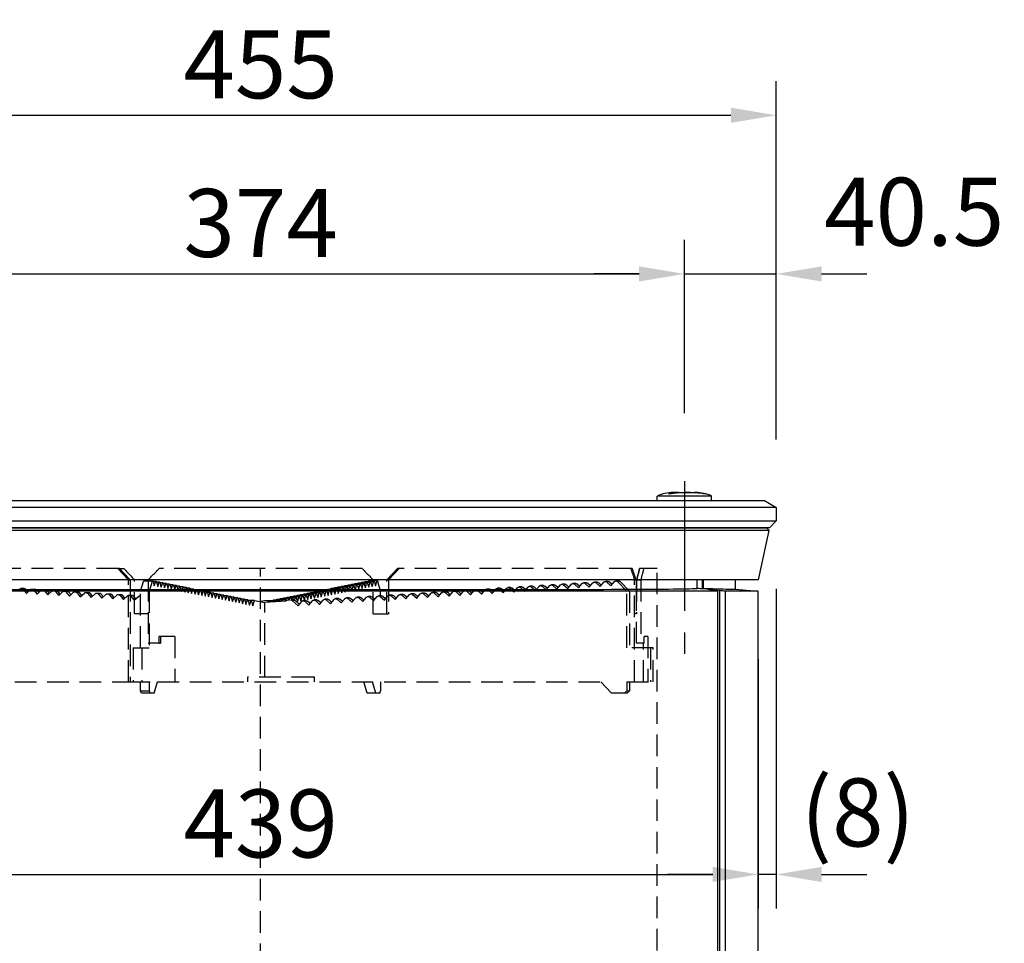
# Model space of a CAD drawing. Extents: x 0 to 4200, y 0 to 2970.
# Drawn here: x 919 to 1353, y 1129 to 1537 of the extents above; entities that cross this region are included whole.
import ezdxf

# ---------------------------------------------------------------- set-up
doc = ezdxf.new("R2010")
doc.units = 0
doc.header["$LTSCALE"] = 3
doc.linetypes.add('CENTER2', pattern=[28.575, 19.05, -3.175, 3.175, -3.175])
doc.linetypes.add('HIDDEN2', pattern=[4.7625, 3.175, -1.5875])
doc.layers.get('DEFPOINTS').update_dxf_attribs({"linetype": 'CONTINUOUS'})
for name, color, linetype in [('P001', 131, 'CONTINUOUS'), ('P002', 181, 'CONTINUOUS'), ('P007', 191, 'CONTINUOUS'), ('P904', 45, 'CONTINUOUS'), ('P906', 145, 'CONTINUOUS'), ('P910', 105, 'CONTINUOUS'), ('P920', 125, 'CONTINUOUS'), ('P_1CENTER', 2, 'CONTINUOUS'), ('P_2DIM', 6, 'CONTINUOUS')]:
    doc.layers.add(name, color=color, linetype=linetype)
doc.styles.add('BIGFONT', font='simplex.shx', dxfattribs={"bigfont": 'bigfont.shx'})
doc.dimstyles.new('DIMBIGFONT$0', dxfattribs={"dimscale": 10, "dimtxt": 3, "dimasz": 2, "dimexe": 1.5, "dimexo": 3, "dimgap": 0.75, "dimtad": 1, "dimdec": 1, "dimdsep": 46, "dimtxsty": 'BIGFONT', "dimsah": 1, "dimcen": 0, "dimclrt": 230, "dimadec": 1, "dimazin": 2, "dimtfac": 0.6, "dimtdec": 1, "dimtofl": 0, "dimtmove": 2, "dimatfit": 3, "dimfxl": 1, "dimtvp": 1, "dimtolj": 1, "dimarcsym": 0})

# ---------------------------------------------------------------- blocks, each defined once
blk = doc.blocks.new('A$C5B050B53')
at = {"layer": 'P001'}
for p, q in [((10, 357.8), (10, 362)), ((20.96, 362), (20.96, 358.11)), ((23.47, 358.38), (23.47, 362)), ((24.45, 362), (24.45, 358.11)), ((25.54, 358.26), (25.54, 362)), ((412.18, 358.17), (412.18, 362)), ((414.49, 358.05), (414.49, 362)), ((415, 358.26), (415, 362)), ((429.04, 357.82), (429.04, 362)), ((10.05, 357.8), (0, 357)), ((14.42, 357), (0, 357)), ((0, 0), (0, 357)), ((14.42, 357), (14.42, 0)), ((17.11, 0), (17.11, 357.26)), ((17.92, 192), (17.92, 357)), ((421.13, 357), (17.92, 357)), ((23.11, 357.93), (23.11, 358.08)), ((421.13, 357), (421.13, 192)), ((421.93, 357.27), (421.93, 0)), ((424.63, 0), (424.63, 357)), ((439.04, 357), (424.63, 357)), ((428.98, 357.82), (439.04, 357)), ((439.04, 0), (439.04, 357)), ((421.13, 192), (17.92, 192)), ((23.11, 182.93), (23.11, 192)), ((24.45, 192), (24.45, 183.11)), ((25.53, 183.26), (25.53, 192)), ((412.17, 183.17), (412.17, 192)), ((414.49, 183.05), (414.49, 192)), ((17.9, 17), (17.9, 182)), ((421.11, 182), (17.9, 182)), ((421.11, 182), (421.11, 17)), ((421.11, 17), (17.9, 17)), ((23.11, 0), (23.11, 17)), ((24.45, 17), (24.45, 0)), ((414.49, 0), (414.49, 17)), ((24.45, 0), (0, 0)), ((439.04, 0), (414.49, 0))]:
    blk.add_line(p, q, dxfattribs=at)
for points in [[(10.05, 357.8), (10.2, 357.82), (10.63, 357.83), (11.34, 357.84)], [(11.34, 357.84), (11.56, 357.85), (11.87, 357.86), (12.26, 357.87)], [(17.11, 357.26), (16.21, 357.17), (15.31, 357.09), (14.42, 357)], [(17.92, 357), (18.15, 357.09), (18.38, 357.18), (18.61, 357.27)], [(25.54, 358.26), (23.24, 357.95), (20.89, 357.63), (18.61, 357.27)], [(23.47, 358.38), (22.64, 358.29), (21.79, 358.2), (20.96, 358.11)], [(23.11, 358.08), (23.14, 358.12), (23.18, 358.15), (23.21, 358.18)], [(23.21, 358.18), (23.3, 358.25), (23.39, 358.32), (23.47, 358.38)], [(25.54, 358.26), (31.57, 358.07), (39.27, 357.97), (48.33, 357.89)], [(48.33, 357.89), (50.28, 357.88), (52.3, 357.87), (54.37, 357.86)], [(384.68, 357.84), (386.59, 357.85), (388.46, 357.86), (390.27, 357.87)], [(414.87, 358.03), (413.97, 358.08), (413.07, 358.12), (412.18, 358.17)], [(415, 358.26), (417.35, 357.95), (419.69, 357.62), (421.93, 357.27)], [(415, 358.26), (420.74, 358.07), (424.69, 357.97), (426.69, 357.89)], [(420.43, 357.26), (420.67, 357.17), (420.9, 357.09), (421.13, 357)], [(424.63, 357), (423.73, 357.09), (422.83, 357.18), (421.93, 357.27)], [(427.71, 357.86), (428.4, 357.85), (428.83, 357.83), (428.98, 357.82)], [(25.53, 183.26), (23.22, 182.95), (20.88, 182.63), (18.6, 182.27)], [(25.53, 183.26), (31.55, 183.07), (39.26, 182.97), (48.31, 182.89)], [(48.31, 182.89), (50.27, 182.88), (52.29, 182.87), (54.35, 182.86)], [(384.66, 182.84), (386.58, 182.85), (388.44, 182.86), (390.26, 182.87)], [(414.86, 183.03), (413.96, 183.08), (413.06, 183.12), (412.17, 183.17)], [(17.9, 182), (18.13, 182.09), (18.36, 182.18), (18.6, 182.27)], [(420.42, 182.26), (420.65, 182.17), (420.88, 182.09), (421.11, 182)]]:
    blk.add_open_spline(points, degree=3, dxfattribs=at)
for points, knots in [([(12.26, 357.87), (13.63, 357.92), (16.01, 357.98), (19.84, 358.08), (20.39, 358.1), (20.96, 358.11)], [0.049541, 0.049541, 0.049541, 0.049541, 2.566272, 2.566272, 2.961846, 2.961846, 2.961846, 2.961846]), ([(17.11, 357.26), (19.05, 357.54), (21.02, 357.81), (23, 358.07), (23.05, 358.08), (23.11, 358.08)], [0.2006341, 0.2006341, 0.2006341, 0.2006341, 0.8724286, 0.8724286, 0.8910462, 0.8910462, 0.8910462, 0.8910462]), ([(54.37, 357.86), (81.07, 357.79), (110.9, 357.75), (178.07, 357.7), (215.2, 357.69), (277.39, 357.71), (302.39, 357.72), (346.9, 357.77), (366.53, 357.8), (384.68, 357.84)], [1.122474, 1.122474, 1.122474, 1.122474, 10.985678, 10.985678, 22.056814, 22.056814, 29.762627, 29.762627, 36.463601, 36.463601, 36.463601, 36.463601]), ([(390.27, 357.87), (396.75, 357.92), (402.55, 357.98), (409.19, 358.1), (410.73, 358.13), (412.18, 358.17)], [0.049541, 0.049541, 0.049541, 0.049541, 2.564777, 2.564777, 3.381222, 3.381222, 3.381222, 3.381222]), ([(420.43, 357.26), (418.59, 357.53), (416.72, 357.79), (414.88, 358.03), (414.87, 358.03), (414.87, 358.03)], [0.2006678, 0.2006678, 0.2006678, 0.2006678, 0.8401951, 0.8401951, 0.8415021, 0.8415021, 0.8415021, 0.8415021]), ([(426.69, 357.89), (427.02, 357.88), (427.3, 357.87), (427.59, 357.87), (427.65, 357.86), (427.71, 357.86)], [0.3917259, 0.3917259, 0.3917259, 0.3917259, 0.9803597, 0.9803597, 1.154831, 1.154831, 1.154831, 1.154831]), ([(54.35, 182.86), (81.05, 182.79), (110.89, 182.75), (178.06, 182.7), (215.19, 182.69), (277.37, 182.71), (302.38, 182.72), (346.88, 182.77), (366.51, 182.8), (384.66, 182.84)], [1.122474, 1.122474, 1.122474, 1.122474, 10.985678, 10.985678, 22.056814, 22.056814, 29.762627, 29.762627, 36.463601, 36.463601, 36.463601, 36.463601]), ([(390.26, 182.87), (396.73, 182.92), (402.54, 182.98), (409.18, 183.1), (410.72, 183.13), (412.17, 183.17)], [0.049541, 0.049541, 0.049541, 0.049541, 2.564777, 2.564777, 3.381222, 3.381222, 3.381222, 3.381222]), ([(420.42, 182.26), (418.57, 182.53), (416.7, 182.79), (414.86, 183.03), (414.86, 183.03), (414.86, 183.03)], [0.2006678, 0.2006678, 0.2006678, 0.2006678, 0.8401951, 0.8401951, 0.8415021, 0.8415021, 0.8415021, 0.8415021])]:
    blk.add_open_spline(points, degree=3, knots=knots, dxfattribs=at)
blk = doc.blocks.new('A$C5B053AA6')
at = {"layer": 'P904', "linetype": 'HIDDEN2'}
for p, q in [((112.03, 370), (11.01, 370)), ((112.75, 370), (112.03, 370)), ((112.75, 370), (114.61, 370)), ((175, 370), (130.21, 370)), ((175, 370), (175, 370)), ((175, 195), (175, 370)), ((219.79, 370), (175, 370)), ((175, 195), (175, 370)), ((236.09, 370), (235.39, 370)), ((338.28, 370), (236.09, 370)), ((338.99, 370), (338.28, 370)), ((342.24, 370), (342.24, 370)), ((344.17, 370), (342.24, 370)), ((350, 370), (344.17, 370)), ((350, 30), (350, 370)), ((116.75, 320), (116.75, 365)), ((116.75, 365), (117.42, 365)), ((117.42, 365), (117.42, 320)), ((119.3, 350), (119.3, 365)), ((125.37, 365), (125.37, 337)), ((224.63, 350), (224.63, 365)), ((230.7, 350), (230.7, 365)), ((230.7, 365), (231.35, 365)), ((231.35, 365), (231.35, 350)), ((340.02, 320), (340.02, 365)), ((340.02, 365), (340.68, 365)), ((340.68, 365), (340.68, 350)), ((340.9, 337), (340.9, 365)), ((340.9, 365), (340.9, 350)), ((340.9, 365), (342.81, 365)), ((342.81, 365), (342.81, 337)), ((125.37, 350), (119.3, 350)), ((224.63, 350), (231.35, 350)), ((340.9, 350), (340.02, 350)), ((130.21, 337), (130.21, 340)), ((137.06, 340), (130.21, 340)), ((130.73, 340), (130.73, 337)), ((137.06, 340), (137.06, 320)), ((344.17, 337), (344.17, 340)), ((345.84, 340), (344.17, 340)), ((345.84, 340), (345.84, 320)), ((130.21, 337), (125.37, 337)), ((130.21, 337), (130.73, 337)), ((342.81, 337), (340.9, 337)), ((344.17, 337), (342.81, 337)), ((343.89, 320), (343.89, 337)), ((116.75, 320), (137.06, 320)), ((340.02, 320), (345.84, 320))]:
    blk.add_line(p, q, dxfattribs=at)
for points in [[(112.03, 370), (113.6, 368.33), (115.17, 366.67), (116.75, 365)], [(117.42, 365), (115.85, 366.67), (114.3, 368.33), (112.75, 370)], [(114.61, 370), (116.17, 368.33), (117.73, 366.67), (119.3, 365)], [(125.37, 365), (126.98, 366.67), (128.59, 368.33), (130.21, 370)], [(219.79, 370), (221.41, 368.33), (223.02, 366.67), (224.63, 365)], [(235.39, 370), (233.83, 368.33), (232.27, 366.67), (230.7, 365)], [(231.35, 365), (232.93, 366.67), (234.51, 368.33), (236.09, 370)], [(338.28, 370), (338.88, 368.33), (339.46, 366.67), (340.02, 365)], [(340.68, 365), (340.14, 366.67), (339.58, 368.33), (338.99, 370)], [(342.24, 370), (341.81, 368.33), (341.37, 366.67), (340.9, 365)], [(340.9, 365), (341.37, 366.67), (341.81, 368.33), (342.24, 370)], [(342.81, 365), (343.29, 366.67), (343.74, 368.33), (344.17, 370)]]:
    blk.add_open_spline(points, degree=3, dxfattribs=at)
at = {"layer": 'P906', "linetype": 'HIDDEN2'}
for p, q in [((69.3, 361.26), (70.5, 361.26)), ((70.01, 360.92), (71.61, 359.03)), ((72.29, 359.65), (71.21, 360.92)), ((71.61, 359.03), (73.43, 360.71)), ((74.06, 360.96), (75.26, 360.96)), ((78.82, 360.66), (80.02, 360.66)), ((122.05, 360), (123.33, 364.25)), ((123.54, 364.54), (127.35, 364.54)), ((127.14, 364.25), (125.87, 360)), ((128.84, 364.29), (127.55, 364.29)), ((127.58, 364.2), (128.07, 362.35)), ((128.07, 362.35), (128.64, 364.03)), ((130.34, 363.98), (129.05, 363.98)), ((129.06, 363.95), (129.57, 362.05)), ((129.57, 362.05), (130.14, 363.73)), ((131.84, 363.68), (130.55, 363.68)), ((130.56, 363.65), (131.07, 361.75)), ((131.07, 361.75), (131.64, 363.43)), ((133.34, 363.38), (132.05, 363.38)), ((132.06, 363.34), (132.57, 361.45)), ((132.57, 361.45), (133.14, 363.13)), ((134.83, 363.08), (133.55, 363.08)), ((133.56, 363.04), (134.06, 361.14)), ((134.06, 361.14), (134.63, 362.82)), ((136.33, 362.77), (135.05, 362.77)), ((135.06, 362.74), (135.56, 360.84)), ((135.56, 360.84), (136.13, 362.52)), ((137.83, 362.47), (136.55, 362.47)), ((136.56, 362.44), (137.06, 360.54)), ((137.06, 360.54), (137.63, 362.22)), ((139.33, 362.17), (138.05, 362.17)), ((138.06, 362.13), (138.56, 360.24)), ((138.56, 360.24), (139.13, 361.92)), ((140.83, 361.87), (139.54, 361.87)), ((139.55, 361.83), (140.06, 359.93)), ((140.06, 359.93), (140.63, 361.61)), ((142.33, 361.56), (141.04, 361.56)), ((141.05, 361.53), (141.56, 359.63)), ((141.56, 359.63), (142.13, 361.31)), ((143.82, 361.26), (142.54, 361.26)), ((142.55, 361.23), (143.06, 359.33)), ((143.06, 359.33), (143.63, 361.01)), ((145.32, 360.96), (144.04, 360.96)), ((144.05, 360.92), (144.55, 359.03)), ((144.55, 359.03), (145.12, 360.71)), ((146.82, 360.66), (145.54, 360.66)), ((203.18, 360.66), (206.99, 360.66)), ((204.68, 360.96), (208.49, 360.96)), ((206.18, 361.26), (209.99, 361.26)), ((207.67, 361.56), (211.49, 361.56)), ((208.69, 360.71), (209.26, 359.03)), ((209.17, 361.87), (212.99, 361.87)), ((209.26, 359.03), (209.77, 360.92)), ((210.19, 361.01), (210.76, 359.33)), ((210.67, 362.17), (214.49, 362.17)), ((210.76, 359.33), (211.27, 361.23)), ((211.69, 361.31), (212.26, 359.63)), ((212.17, 362.47), (215.99, 362.47)), ((212.26, 359.63), (212.76, 361.53)), ((213.19, 361.61), (213.76, 359.93)), ((213.67, 362.77), (217.48, 362.77)), ((213.76, 359.93), (214.26, 361.83)), ((214.69, 361.92), (215.26, 360.24)), ((215.17, 363.08), (218.98, 363.08)), ((215.26, 360.24), (215.76, 362.13)), ((216.18, 362.22), (216.75, 360.54)), ((216.67, 363.38), (220.48, 363.38)), ((216.75, 360.54), (217.26, 362.44)), ((217.68, 362.52), (218.25, 360.84)), ((218.16, 363.68), (221.98, 363.68)), ((218.25, 360.84), (218.76, 362.74)), ((219.18, 362.82), (219.75, 361.14)), ((219.66, 363.98), (223.48, 363.98)), ((219.75, 361.14), (220.26, 363.04)), ((220.68, 363.13), (221.25, 361.45)), ((221.16, 364.29), (224.98, 364.29)), ((221.25, 361.45), (221.75, 363.34)), ((222.18, 363.43), (222.75, 361.75)), ((226.46, 364.54), (222.65, 364.54)), ((222.75, 361.75), (223.25, 363.65)), ((223.68, 363.73), (224.25, 362.05)), ((224.25, 362.05), (224.75, 363.95)), ((225.18, 364.03), (225.75, 362.35)), ((225.75, 362.35), (226.24, 364.2)), ((227.95, 360), (226.67, 364.25)), ((271.18, 360.66), (269.98, 360.66)), ((275.94, 360.96), (274.74, 360.96)), ((275.37, 360.71), (277.18, 359.03)), ((277.71, 359.65), (276.57, 360.71)), ((277.18, 359.03), (278.79, 360.92)), ((280.7, 361.26), (279.5, 361.26)), ((280.13, 361.01), (281.95, 359.33)), ((282.47, 359.95), (281.34, 361.01)), ((281.95, 359.33), (283.55, 361.23)), ((285.46, 361.56), (284.26, 361.56)), ((284.9, 361.31), (286.71, 359.63)), ((287.23, 360.26), (286.1, 361.31)), ((286.71, 359.63), (288.31, 361.53)), ((290.22, 361.87), (289.02, 361.87)), ((289.66, 361.61), (291.47, 359.93)), ((291.99, 360.56), (290.86, 361.61)), ((291.47, 359.93), (293.07, 361.83)), ((294.98, 362.17), (293.78, 362.17)), ((294.42, 361.92), (296.23, 360.24)), ((296.75, 360.86), (295.62, 361.92)), ((296.23, 360.24), (297.83, 362.13)), ((299.75, 362.47), (298.54, 362.47)), ((299.18, 362.22), (300.99, 360.54)), ((301.52, 361.16), (300.38, 362.22)), ((300.99, 360.54), (302.59, 362.44)), ((304.51, 362.77), (303.3, 362.77)), ((303.94, 362.52), (305.75, 360.84)), ((306.28, 361.47), (305.14, 362.52)), ((305.75, 360.84), (307.35, 362.74)), ((309.27, 363.08), (308.07, 363.08)), ((308.7, 362.82), (310.51, 361.14)), ((311.04, 361.77), (309.9, 362.82)), ((310.51, 361.14), (312.11, 363.04)), ((314.03, 363.38), (312.83, 363.38)), ((313.46, 363.13), (315.27, 361.45)), ((315.8, 362.07), (314.66, 363.13)), ((315.27, 361.45), (316.87, 363.34)), ((318.79, 363.68), (317.59, 363.68)), ((318.22, 363.43), (320.03, 361.75)), ((320.56, 362.37), (319.42, 363.43)), ((320.03, 361.75), (321.63, 363.65)), ((323.55, 363.98), (322.35, 363.98)), ((322.98, 363.73), (324.79, 362.05)), ((325.32, 362.68), (324.18, 363.73)), ((324.79, 362.05), (326.39, 363.95)), ((328.31, 364.29), (327.11, 364.29)), ((327.74, 364.03), (329.55, 362.35)), ((330.08, 362.98), (328.94, 364.03)), ((329.55, 362.35), (331.11, 364.2)), ((331.83, 364.54), (333.03, 364.54)), ((336.56, 360), (332.5, 364.25)), ((333.7, 364.25), (337.76, 360)), ((74.77, 360.62), (76.38, 358.72)), ((77.05, 359.35), (75.97, 360.62)), ((76.38, 358.72), (78.19, 360.4)), ((79.53, 360.32), (81.14, 358.42)), ((81.81, 359.05), (80.73, 360.32)), ((81.14, 358.42), (82.95, 360.1)), ((83.58, 360.35), (84.78, 360.35)), ((84.29, 360.02), (85.9, 358.12)), ((86.57, 358.74), (85.49, 360.02)), ((85.9, 358.12), (87.71, 359.8)), ((88.34, 360.05), (89.54, 360.05)), ((89.05, 359.71), (90.66, 357.82)), ((91.33, 358.44), (90.25, 359.71)), ((90.66, 357.82), (92.47, 359.5)), ((93.1, 359.75), (94.3, 359.75)), ((93.81, 359.41), (95.42, 357.51)), ((96.09, 358.14), (95.02, 359.41)), ((95.42, 357.51), (97.23, 359.19)), ((97.86, 359.45), (99.06, 359.45)), ((98.57, 359.11), (100.18, 357.21)), ((100.85, 357.84), (99.78, 359.11)), ((100.18, 357.21), (101.99, 358.89)), ((102.62, 359.14), (103.82, 359.14)), ((103.34, 358.81), (104.94, 356.91)), ((105.61, 357.53), (104.54, 358.81)), ((104.94, 356.91), (106.75, 358.59)), ((107.38, 358.84), (108.58, 358.84)), ((108.1, 358.5), (109.7, 356.61)), ((110.37, 357.23), (109.3, 358.5)), ((109.7, 356.61), (111.51, 358.29)), ((112.14, 358.54), (113.34, 358.54)), ((112.86, 358.2), (114.46, 356.3)), ((115.13, 356.93), (114.06, 358.2)), ((114.46, 356.3), (116.27, 357.98)), ((116.9, 358.24), (118.1, 358.24)), ((117.62, 357.9), (119.22, 356)), ((119.89, 356.63), (118.82, 357.9)), ((119.22, 356), (121.03, 357.68)), ((121.66, 357.93), (122.05, 357.93)), ((125.87, 360), (122.05, 360)), ((122.05, 335), (122.05, 360)), ((125.87, 360), (125.87, 335)), ((145.55, 360.62), (146.05, 358.72)), ((146.05, 358.72), (146.62, 360.4)), ((148.32, 360.35), (147.04, 360.35)), ((147.05, 360.32), (147.55, 358.42)), ((147.55, 358.42), (148.12, 360.1)), ((149.82, 360.05), (148.54, 360.05)), ((148.54, 360.02), (149.05, 358.12)), ((149.05, 358.12), (149.62, 359.8)), ((151.32, 359.75), (150.03, 359.75)), ((150.04, 359.71), (150.55, 357.82)), ((150.55, 357.82), (151.12, 359.5)), ((152.82, 359.45), (151.53, 359.45)), ((151.54, 359.41), (152.05, 357.51)), ((152.05, 357.51), (152.62, 359.19)), ((154.31, 359.14), (153.03, 359.14)), ((153.04, 359.11), (153.55, 357.21)), ((153.55, 357.21), (154.11, 358.89)), ((155.81, 358.84), (154.53, 358.84)), ((154.54, 358.81), (155.04, 356.91)), ((155.04, 356.91), (155.61, 358.59)), ((157.31, 358.54), (156.03, 358.54)), ((156.04, 358.5), (156.54, 356.61)), ((156.54, 356.61), (157.11, 358.29)), ((158.81, 358.24), (157.53, 358.24)), ((157.54, 358.2), (158.04, 356.3)), ((158.04, 356.3), (158.61, 357.98)), ((160.31, 357.93), (159.02, 357.93)), ((159.03, 357.9), (159.54, 356)), ((159.54, 356), (160.11, 357.68)), ((161.81, 357.63), (160.52, 357.63)), ((160.53, 357.6), (161.04, 355.7)), ((161.04, 355.7), (161.61, 357.38)), ((163.31, 357.33), (162.02, 357.33)), ((162.03, 357.29), (162.54, 355.4)), ((162.54, 355.4), (163.11, 357.08)), ((164.8, 357.03), (163.52, 357.03)), ((163.53, 356.99), (164.03, 355.09)), ((164.03, 355.09), (164.6, 356.78)), ((166.3, 356.72), (165.02, 356.72)), ((165.03, 356.69), (165.53, 354.79)), ((165.53, 354.79), (166.1, 356.47)), ((167.8, 356.42), (166.52, 356.42)), ((166.53, 356.39), (167.03, 354.49)), ((182.2, 356.42), (186.02, 356.42)), ((183.7, 356.72), (187.51, 356.72)), ((185.2, 357.03), (189.01, 357.03)), ((186.7, 357.33), (190.51, 357.33)), ((187.14, 355.81), (187.29, 356.39)), ((187.71, 356.47), (187.92, 355.86)), ((188.19, 357.63), (192.01, 357.63)), ((188.58, 355.9), (188.79, 356.69)), ((189.21, 356.78), (189.5, 355.93)), ((189.69, 357.93), (193.51, 357.93)), ((190, 355.93), (190.29, 356.99)), ((190.71, 357.08), (191.28, 355.4)), ((191.19, 358.24), (195.01, 358.24)), ((191.28, 355.4), (191.78, 357.29)), ((192.21, 357.38), (192.78, 355.7)), ((192.69, 358.54), (196.5, 358.54)), ((192.78, 355.7), (193.28, 357.6)), ((193.71, 357.68), (194.28, 356)), ((194.19, 358.84), (198, 358.84)), ((194.28, 356), (194.78, 357.9)), ((195.21, 357.98), (195.78, 356.3)), ((195.69, 359.14), (199.5, 359.14)), ((195.78, 356.3), (196.28, 358.2)), ((196.7, 358.29), (197.27, 356.61)), ((197.18, 359.45), (201, 359.45)), ((197.27, 356.61), (197.78, 358.5)), ((198.2, 358.59), (198.77, 356.91)), ((198.68, 359.75), (202.5, 359.75)), ((198.77, 356.91), (199.28, 358.81)), ((199.7, 358.89), (200.27, 357.21)), ((200.18, 360.05), (204, 360.05)), ((200.27, 357.21), (200.78, 359.11)), ((201.2, 359.19), (201.77, 357.51)), ((201.68, 360.35), (205.5, 360.35)), ((201.77, 357.51), (202.27, 359.41)), ((202.7, 359.5), (203.27, 357.82)), ((203.27, 357.82), (203.77, 359.71)), ((204.53, 356.42), (203.33, 356.42)), ((204.2, 359.8), (204.77, 358.12)), ((204.77, 358.12), (205.27, 360.02)), ((205.69, 360.1), (206.26, 358.42)), ((205.78, 354.49), (207.38, 356.39)), ((206.26, 358.42), (206.77, 360.32)), ((207.19, 360.4), (207.76, 358.72)), ((207.76, 358.72), (208.27, 360.62)), ((209.29, 356.72), (208.09, 356.72)), ((208.73, 356.47), (210.54, 354.79)), ((211.06, 355.42), (209.93, 356.47)), ((210.54, 354.79), (212.14, 356.69)), ((214.06, 357.03), (212.85, 357.03)), ((213.49, 356.78), (215.3, 355.09)), ((215.83, 355.72), (214.69, 356.78)), ((215.3, 355.09), (216.9, 356.99)), ((218.82, 357.33), (217.61, 357.33)), ((218.25, 357.08), (220.06, 355.4)), ((220.59, 356.02), (219.45, 357.08)), ((220.06, 355.4), (221.66, 357.29)), ((223.58, 357.63), (222.38, 357.63)), ((223.01, 357.38), (224.82, 355.7)), ((225.35, 356.32), (224.21, 357.38)), ((224.82, 355.7), (226.42, 357.6)), ((228.34, 357.93), (227.14, 357.93)), ((227.77, 357.68), (229.58, 356)), ((227.95, 357.93), (227.95, 360)), ((230.11, 356.63), (228.97, 357.68)), ((229.58, 356), (231.18, 357.9)), ((233.1, 358.24), (231.9, 358.24)), ((232.53, 357.98), (234.34, 356.3)), ((234.87, 356.93), (233.73, 357.98)), ((234.34, 356.3), (235.94, 358.2)), ((237.86, 358.54), (236.66, 358.54)), ((237.29, 358.29), (239.1, 356.61)), ((239.63, 357.23), (238.49, 358.29)), ((239.1, 356.61), (240.7, 358.5)), ((242.62, 358.84), (241.42, 358.84)), ((242.05, 358.59), (243.86, 356.91)), ((244.39, 357.53), (243.25, 358.59)), ((243.86, 356.91), (245.46, 358.81)), ((247.38, 359.14), (246.18, 359.14)), ((246.81, 358.89), (248.62, 357.21)), ((249.15, 357.84), (248.01, 358.89)), ((248.62, 357.21), (250.22, 359.11)), ((252.14, 359.45), (250.94, 359.45)), ((251.57, 359.19), (253.38, 357.51)), ((253.91, 358.14), (252.77, 359.19)), ((253.38, 357.51), (254.99, 359.41)), ((256.9, 359.75), (255.7, 359.75)), ((256.33, 359.5), (258.14, 357.82)), ((258.67, 358.44), (257.53, 359.5)), ((258.14, 357.82), (259.75, 359.71)), ((261.66, 360.05), (260.46, 360.05)), ((261.09, 359.8), (262.9, 358.12)), ((263.43, 358.74), (262.29, 359.8)), ((262.9, 358.12), (264.51, 360.02)), ((266.42, 360.35), (265.22, 360.35)), ((265.85, 360.1), (267.66, 358.42)), ((268.19, 359.05), (267.05, 360.1)), ((267.66, 358.42), (269.27, 360.32)), ((270.61, 360.4), (272.42, 358.72)), ((272.95, 359.35), (271.81, 360.4)), ((272.42, 358.72), (274.03, 360.62)), ((336.56, 335), (336.56, 360)), ((337.76, 360), (336.56, 360)), ((337.76, 360), (337.76, 335)), ((167.03, 354.49), (167.6, 356.17)), ((169.3, 356.12), (168.02, 356.12)), ((168.03, 356.08), (168.53, 354.19)), ((168.53, 354.19), (169.1, 355.87)), ((172.32, 355.93), (169.48, 355.93)), ((170.8, 355.82), (169.51, 355.82)), ((169.52, 355.78), (170.03, 353.88)), ((170.03, 353.88), (170.6, 355.57)), ((171.02, 355.48), (171.53, 353.58)), ((171.53, 353.58), (172.32, 355.93)), ((172.32, 355.93), (176.78, 355.02)), ((177.55, 355.9), (175, 355.39)), ((176.78, 355.15), (188.97, 355.93)), ((176.78, 322), (176.78, 355.15)), ((177.57, 355.9), (181.39, 355.9)), ((178.06, 355.23), (181.37, 355.9)), ((180.7, 356.12), (184.52, 356.12)), ((181.51, 355.82), (183.02, 355.82)), ((181.59, 355.65), (181.65, 355.46)), ((183.22, 355.57), (183.22, 355.56)), ((184.25, 355.63), (184.29, 355.78)), ((184.72, 355.87), (184.79, 355.66)), ((185.69, 355.72), (185.79, 356.08)), ((186.21, 356.17), (186.35, 355.76)), ((188.97, 355.93), (191.49, 353.58)), ((190.17, 355.93), (188.97, 355.93)), ((192.02, 354.21), (190.17, 355.93)), ((191.49, 353.58), (193.1, 355.48)), ((195.01, 355.82), (193.81, 355.82)), ((194.44, 355.57), (196.25, 353.88)), ((196.78, 354.51), (195.65, 355.57)), ((196.25, 353.88), (197.86, 355.78)), ((199.77, 356.12), (198.57, 356.12)), ((199.2, 355.87), (201.02, 354.19)), ((201.54, 354.81), (200.41, 355.87)), ((201.02, 354.19), (202.62, 356.08)), ((203.97, 356.17), (205.78, 354.49)), ((206.3, 355.11), (205.17, 356.17)), ((118.75, 335), (125.87, 335)), ((118.75, 335), (118.75, 320)), ((122.56, 335), (122.56, 320)), ((348.25, 335), (336.56, 335)), ((347.05, 335), (347.05, 320)), ((348.25, 320), (348.25, 335)), ((169.43, 322), (169.25, 322)), ((169.25, 322), (169.25, 320)), ((198.17, 322), (169.43, 322)), ((198.72, 322), (198.17, 322)), ((198.72, 320), (198.72, 322)), ((23.69, 320), (125.87, 320)), ((122.05, 316), (122.05, 320)), ((125.87, 320), (125.87, 316)), ((127.97, 315), (129.47, 320)), ((129.47, 320), (325.11, 320)), ((222.03, 315), (220.53, 320)), ((225.85, 315), (224.35, 320)), ((227.95, 320), (227.95, 316)), ((329.88, 315), (325.11, 320)), ((336.56, 320), (336.56, 316)), ((336.56, 320), (348.25, 320)), ((337.76, 320), (337.76, 316)), ((122.35, 315), (122.05, 316)), ((122.05, 316), (125.87, 316)), ((127.97, 315), (122.35, 315)), ((125.87, 316), (126.17, 315)), ((225.85, 315), (222.03, 315)), ((227.65, 315), (225.85, 315)), ((227.65, 315), (227.95, 316)), ((336.8, 315), (329.88, 315)), ((335.6, 315), (336.56, 316)), ((336.56, 316), (337.76, 316)), ((337.76, 316), (336.8, 315))]:
    blk.add_line(p, q, dxfattribs=at)
at = {"layer": 'P906', "linetype": 'HIDDEN2', "extrusion": (0, 0, -1)}
for centre, ratio, start_param, end_param in [((69.3, 360.26), 0.953861, 5.558319, 7.129115), ((70.5, 360.26), 0.953861, 0, 0.84593), ((74.06, 359.96), 0.953861, 5.558319, 7.129115), ((75.26, 359.96), 0.953861, 0, 0.84593), ((78.82, 359.66), 0.953861, 5.558319, 7.129115), ((80.02, 359.66), 0.953861, 0, 0.84593), ((123.54, 363.54), 0.300249, 5.497787, 6.283185), ((127.35, 363.54), 0.300249, 5.497787, 7.129115), ((128.84, 363.29), 0.300249, 5.558319, 7.129115), ((130.34, 362.98), 0.300249, 5.558319, 7.129115), ((131.84, 362.68), 0.300249, 5.558319, 7.129115), ((133.34, 362.38), 0.300249, 5.558319, 7.129115), ((134.83, 362.08), 0.300249, 5.558319, 7.129115), ((136.33, 361.77), 0.300249, 5.558319, 7.129115), ((137.83, 361.47), 0.300249, 5.558319, 7.129115), ((139.33, 361.17), 0.300249, 5.558319, 7.129115), ((140.83, 360.87), 0.300249, 5.558319, 7.129115), ((142.33, 360.56), 0.300249, 5.558319, 7.129115), ((143.82, 360.26), 0.300249, 5.558319, 7.129115), ((145.32, 359.96), 0.300249, 5.558319, 7.129115), ((146.82, 359.66), 0.300249, 5.558319, 7.129115), ((203.18, 359.66), 0.300249, 5.484326, 6.283185), ((204.68, 359.96), 0.300249, 5.484326, 6.283185), ((206.18, 360.26), 0.300249, 5.484326, 6.283185), ((206.99, 359.66), 0.300249, 5.437255, 7.008051), ((207.67, 360.56), 0.300249, 5.484326, 6.283185), ((208.49, 359.96), 0.300249, 5.437255, 7.008051), ((209.17, 360.87), 0.300249, 5.484326, 6.283185), ((209.99, 360.26), 0.300249, 5.437255, 7.008051), ((210.67, 361.17), 0.300249, 5.484326, 6.283185), ((211.49, 360.56), 0.300249, 5.437255, 7.008051), ((212.17, 361.47), 0.300249, 5.484326, 6.283185), ((212.99, 360.87), 0.300249, 5.437255, 7.008051), ((213.67, 361.77), 0.300249, 5.484326, 6.283185), ((214.49, 361.17), 0.300249, 5.437255, 7.008051), ((215.17, 362.08), 0.300249, 5.484326, 6.283185), ((215.99, 361.47), 0.300249, 5.437255, 7.008051), ((216.67, 362.38), 0.300249, 5.484326, 6.283185), ((217.48, 361.77), 0.300249, 5.437255, 7.008051), ((218.16, 362.68), 0.300249, 5.484326, 6.283185), ((218.98, 362.08), 0.300249, 5.437255, 7.008051), ((219.66, 362.98), 0.300249, 5.484326, 6.283185), ((220.48, 362.38), 0.300249, 5.437255, 7.008051), ((221.16, 363.29), 0.300249, 5.484326, 6.283185), ((221.98, 362.68), 0.300249, 5.437255, 7.008051), ((222.65, 363.54), 0.300249, 5.551826, 6.283185), ((223.48, 362.98), 0.300249, 5.437255, 7.008051), ((224.98, 363.29), 0.300249, 5.437255, 7.008051), ((226.46, 363.54), 0.300249, 5.437255, 7.068583), ((269.98, 359.66), 0.953861, 5.437255, 7.008051), ((271.18, 359.66), 0.953861, 0, 0.724866), ((274.74, 359.96), 0.953861, 5.437255, 7.008051), ((275.94, 359.96), 0.953861, 0, 0.724866), ((279.5, 360.26), 0.953861, 5.437255, 7.008051), ((280.7, 360.26), 0.953861, 0, 0.724866), ((284.26, 360.56), 0.953861, 5.437255, 7.008051), ((285.46, 360.56), 0.953861, 0, 0.724866), ((289.02, 360.87), 0.953861, 5.437255, 7.008051), ((290.22, 360.87), 0.953861, 0, 0.724866), ((293.78, 361.17), 0.953861, 5.437255, 7.008051), ((294.98, 361.17), 0.953861, 0, 0.724866), ((298.54, 361.47), 0.953861, 5.437255, 7.008051), ((299.75, 361.47), 0.953861, 0, 0.724866), ((303.3, 361.77), 0.953861, 5.437255, 7.008051), ((304.51, 361.77), 0.953861, 0, 0.724866), ((308.07, 362.08), 0.953861, 5.437255, 7.008051), ((309.27, 362.08), 0.953861, 0, 0.724866), ((312.83, 362.38), 0.953861, 5.437255, 7.008051), ((314.03, 362.38), 0.953861, 0, 0.724866), ((317.59, 362.68), 0.953861, 5.437255, 7.008051), ((318.79, 362.68), 0.953861, 0, 0.724866), ((322.35, 362.98), 0.953861, 5.437255, 7.008051), ((323.55, 362.98), 0.953861, 0, 0.724866), ((327.11, 363.29), 0.953861, 5.437255, 7.008051), ((328.31, 363.29), 0.953861, 0, 0.724866), ((331.83, 363.54), 0.953861, 5.437255, 7.068583), ((333.03, 363.54), 0.953861, 0, 0.785398), ((83.58, 359.35), 0.953861, 5.558319, 7.129115), ((84.78, 359.35), 0.953861, 0, 0.84593), ((88.34, 359.05), 0.953861, 5.558319, 7.129115), ((89.54, 359.05), 0.953861, 0, 0.84593), ((93.1, 358.75), 0.953861, 5.558319, 7.129115), ((94.3, 358.75), 0.953861, 0, 0.84593), ((97.86, 358.45), 0.953861, 5.558319, 7.129115), ((99.06, 358.45), 0.953861, 0, 0.84593), ((102.62, 358.14), 0.953861, 5.558319, 7.129115), ((103.82, 358.14), 0.953861, 0, 0.84593), ((107.38, 357.84), 0.953861, 5.558319, 7.129115), ((108.58, 357.84), 0.953861, 0, 0.84593), ((112.14, 357.54), 0.953861, 5.558319, 7.129115), ((113.34, 357.54), 0.953861, 0, 0.84593), ((116.9, 357.24), 0.953861, 5.558319, 7.129115), ((118.1, 357.24), 0.953861, 0, 0.84593), ((121.66, 356.93), 0.953861, 5.558319, 6.700355), ((148.32, 359.35), 0.300249, 5.558319, 7.129115), ((149.82, 359.05), 0.300249, 5.558319, 7.129115), ((151.32, 358.75), 0.300249, 5.558319, 7.129115), ((152.82, 358.45), 0.300249, 5.558319, 7.129115), ((154.31, 358.14), 0.300249, 5.558319, 7.129115), ((155.81, 357.84), 0.300249, 5.558319, 7.129115), ((157.31, 357.54), 0.300249, 5.558319, 7.129115), ((158.81, 357.24), 0.300249, 5.558319, 7.129115), ((160.31, 356.93), 0.300249, 5.558319, 7.129115), ((161.81, 356.63), 0.300249, 5.558319, 7.129115), ((163.31, 356.33), 0.300249, 5.558319, 7.129115), ((164.8, 356.03), 0.300249, 5.558319, 7.129115), ((166.3, 355.72), 0.300249, 5.558319, 7.129115), ((167.8, 355.42), 0.300249, 5.558319, 7.129115), ((182.2, 355.42), 0.300249, 5.484326, 6.283185), ((183.7, 355.72), 0.300249, 5.484326, 6.283185), ((185.2, 356.03), 0.300249, 5.484326, 6.283185), ((186.02, 355.42), 0.300249, 5.437255, 7.008051), ((186.7, 356.33), 0.300249, 5.484326, 6.283185), ((187.51, 355.72), 0.300249, 5.437255, 7.008051), ((188.19, 356.63), 0.300249, 5.484326, 6.283185), ((189.01, 356.03), 0.300249, 5.437255, 7.008051), ((189.69, 356.93), 0.300249, 5.484326, 6.283185), ((190.51, 356.33), 0.300249, 5.437255, 7.008051), ((191.19, 357.24), 0.300249, 5.484326, 6.283185), ((192.01, 356.63), 0.300249, 5.437255, 7.008051), ((192.69, 357.54), 0.300249, 5.484326, 6.283185), ((193.51, 356.93), 0.300249, 5.437255, 7.008051), ((194.19, 357.84), 0.300249, 5.484326, 6.283185), ((195.01, 357.24), 0.300249, 5.437255, 7.008051), ((195.69, 358.14), 0.300249, 5.484326, 6.283185), ((196.5, 357.54), 0.300249, 5.437255, 7.008051), ((197.18, 358.45), 0.300249, 5.484326, 6.283185), ((198, 357.84), 0.300249, 5.437255, 7.008051), ((198.68, 358.75), 0.300249, 5.484326, 6.283185), ((199.5, 358.14), 0.300249, 5.437255, 7.008051), ((200.18, 359.05), 0.300249, 5.484326, 6.283185), ((201, 358.45), 0.300249, 5.437255, 7.008051), ((201.68, 359.35), 0.300249, 5.484326, 6.283185), ((202.5, 358.75), 0.300249, 5.437255, 7.008051), ((203.33, 355.42), 0.953861, 5.437255, 7.008051), ((204, 359.05), 0.300249, 5.437255, 7.008051), ((204.53, 355.42), 0.953861, 0, 0.724866), ((205.5, 359.35), 0.300249, 5.437255, 7.008051), ((208.09, 355.72), 0.953861, 5.437255, 7.008051), ((209.29, 355.72), 0.953861, 0, 0.724866), ((212.85, 356.03), 0.953861, 5.437255, 7.008051), ((214.06, 356.03), 0.953861, 0, 0.724866), ((217.61, 356.33), 0.953861, 5.437255, 7.008051), ((218.82, 356.33), 0.953861, 0, 0.724866), ((222.38, 356.63), 0.953861, 5.437255, 7.008051), ((223.58, 356.63), 0.953861, 0, 0.724866), ((227.14, 356.93), 0.953861, 5.437255, 7.008051), ((228.34, 356.93), 0.953861, 0, 0.724866), ((231.9, 357.24), 0.953861, 5.437255, 7.008051), ((233.1, 357.24), 0.953861, 0, 0.724866), ((236.66, 357.54), 0.953861, 5.437255, 7.008051), ((237.86, 357.54), 0.953861, 0, 0.724866), ((241.42, 357.84), 0.953861, 5.437255, 7.008051), ((242.62, 357.84), 0.953861, 0, 0.724866), ((246.18, 358.14), 0.953861, 5.437255, 7.008051), ((247.38, 358.14), 0.953861, 0, 0.724866), ((250.94, 358.45), 0.953861, 5.437255, 7.008051), ((252.14, 358.45), 0.953861, 0, 0.724866), ((255.7, 358.75), 0.953861, 5.437255, 7.008051), ((256.9, 358.75), 0.953861, 0, 0.724866), ((260.46, 359.05), 0.953861, 5.437255, 7.008051), ((261.66, 359.05), 0.953861, 0, 0.724866), ((265.22, 359.35), 0.953861, 5.437255, 7.008051), ((266.42, 359.35), 0.953861, 0, 0.724866), ((169.3, 355.12), 0.300249, 5.558319, 7.129115), ((170.8, 354.82), 0.300249, 5.558319, 7.129115), ((177.57, 354.9), 0.300249, 6.222653, 6.283185), ((180.7, 355.12), 0.300249, 5.612581, 6.283185), ((181.39, 354.9), 0.300249, 6.222653, 7.008051), ((183.02, 354.82), 0.300249, 5.512927, 7.008051), ((184.52, 355.12), 0.300249, 5.437255, 7.008051), ((193.81, 354.82), 0.953861, 5.437255, 7.008051), ((195.01, 354.82), 0.953861, 0, 0.724866), ((198.57, 355.12), 0.953861, 5.437255, 7.008051), ((199.77, 355.12), 0.953861, 0, 0.724866)]:
    blk.add_ellipse(centre, major_axis=(0, 1), ratio=ratio, start_param=start_param, end_param=end_param, dxfattribs=at)
blk = doc.blocks.new('*D14')
at = {"layer": 'DEFPOINTS', "color": 0}
for p in [(1252.49, 1494.76), (797.45, 1321.76), (1252.49, 1321.76)]:
    blk.add_point(p, dxfattribs=at)
at = {"layer": 'P_2DIM', "color": 0, "lineweight": -2}
for p, q in [((797.45, 1351.76), (797.45, 1509.76)), ((1252.49, 1351.76), (1252.49, 1509.76)), ((817.45, 1494.76), (1232.49, 1494.76))]:
    blk.add_line(p, q, dxfattribs=at)
at = {"layer": 'P_2DIM', "color": 0}
for points in [[(817.45, 1498.1), (817.45, 1491.43), (797.45, 1494.76)], [(1232.49, 1498.1), (1232.49, 1491.43), (1252.49, 1494.76)]]:
    blk.add_solid(points, dxfattribs=at)
at = {"layer": 'P_2DIM', "color": 230, "insert": (1024.97, 1517.26), "char_height": 30, "attachment_point": 5, "style": 'BIGFONT'}
blk.add_mtext('\\A1;455', dxfattribs=at)
blk = doc.blocks.new('*D16')
at = {"layer": 'DEFPOINTS', "color": 0}
for p in [(1211.97, 1424.76), (837.97, 1333.25), (1211.97, 1333.25)]:
    blk.add_point(p, dxfattribs=at)
at = {"layer": 'P_2DIM', "color": 0, "lineweight": -2}
for p, q in [((837.97, 1363.25), (837.97, 1439.76)), ((1211.97, 1363.25), (1211.97, 1439.76)), ((857.97, 1424.76), (1191.97, 1424.76))]:
    blk.add_line(p, q, dxfattribs=at)
at = {"layer": 'P_2DIM', "color": 0}
for points in [[(857.97, 1428.1), (857.97, 1421.43), (837.97, 1424.76)], [(1191.97, 1428.1), (1191.97, 1421.43), (1211.97, 1424.76)]]:
    blk.add_solid(points, dxfattribs=at)
at = {"layer": 'P_2DIM', "color": 230, "insert": (1024.97, 1447.26), "char_height": 30, "attachment_point": 5, "style": 'BIGFONT'}
blk.add_mtext('\\A1;374', dxfattribs=at)
blk = doc.blocks.new('*D17')
at = {"layer": 'DEFPOINTS', "color": 0}
for p in [(1252.49, 1424.76), (1211.97, 1333.25), (1252.49, 1321.76)]:
    blk.add_point(p, dxfattribs=at)
at = {"layer": 'P_2DIM', "color": 0, "lineweight": -2}
for p, q in [((1211.97, 1363.25), (1211.97, 1439.76)), ((1252.49, 1351.76), (1252.49, 1439.76)), ((1191.97, 1424.76), (1171.97, 1424.76)), ((1211.97, 1424.76), (1252.49, 1424.76)), ((1272.49, 1424.76), (1292.49, 1424.76))]:
    blk.add_line(p, q, dxfattribs=at)
at = {"layer": 'P_2DIM', "color": 0}
for points in [[(1191.97, 1428.1), (1191.97, 1421.43), (1211.97, 1424.76)], [(1272.49, 1428.1), (1272.49, 1421.43), (1252.49, 1424.76)]]:
    blk.add_solid(points, dxfattribs=at)
at = {"layer": 'P_2DIM', "color": 230, "insert": (1313.36, 1452.22), "char_height": 30, "attachment_point": 5, "style": 'BIGFONT'}
blk.add_mtext('\\A1;40.5', dxfattribs=at)
blk = doc.blocks.new('*D25')
at = {"layer": 'DEFPOINTS', "color": 0}
for p in [(805.45, 1284.76), (1244.49, 1284.76), (1244.49, 1159.76)]:
    blk.add_point(p, dxfattribs=at)
at = {"layer": 'P_2DIM', "color": 0, "lineweight": -2}
for p, q in [((805.45, 1254.76), (805.45, 1144.76)), ((1244.49, 1254.76), (1244.49, 1144.76)), ((825.45, 1159.76), (1224.49, 1159.76))]:
    blk.add_line(p, q, dxfattribs=at)
at = {"layer": 'P_2DIM', "color": 0}
for points in [[(825.45, 1163.1), (825.45, 1156.43), (805.45, 1159.76)], [(1224.49, 1163.1), (1224.49, 1156.43), (1244.49, 1159.76)]]:
    blk.add_solid(points, dxfattribs=at)
at = {"layer": 'P_2DIM', "color": 230, "insert": (1024.97, 1182.26), "char_height": 30, "attachment_point": 5, "style": 'BIGFONT'}
blk.add_mtext('\\A1;439', dxfattribs=at)
blk = doc.blocks.new('*D26')
at = {"layer": 'DEFPOINTS', "color": 0}
for p in [(1252.49, 1315.76), (1244.49, 1284.76), (1244.49, 1159.76)]:
    blk.add_point(p, dxfattribs=at)
at = {"layer": 'P_2DIM', "color": 0, "lineweight": -2}
for p, q in [((1252.49, 1285.76), (1252.49, 1144.76)), ((1244.49, 1254.76), (1244.49, 1144.76)), ((1224.49, 1159.76), (1204.49, 1159.76)), ((1252.49, 1159.76), (1244.49, 1159.76)), ((1272.49, 1159.76), (1292.49, 1159.76))]:
    blk.add_line(p, q, dxfattribs=at)
at = {"layer": 'P_2DIM', "color": 0}
for points in [[(1224.49, 1163.1), (1224.49, 1156.43), (1244.49, 1159.76)], [(1272.49, 1163.1), (1272.49, 1156.43), (1252.49, 1159.76)]]:
    blk.add_solid(points, dxfattribs=at)
at = {"layer": 'P_2DIM', "color": 230, "insert": (1288.49, 1187.13), "char_height": 30, "attachment_point": 5, "style": 'BIGFONT'}
blk.add_mtext('\\A1;(8)', dxfattribs=at)

msp = doc.modelspace()

# ---------------------------------------------------------------- linework, layer by layer
at = {"layer": 'P002'}
for p, q in [((1252.49, 1321.76), (797.45, 1321.76)), ((797.45, 1315.76), (1252.49, 1315.76))]:
    msp.add_line(p, q, dxfattribs=at)
msp.add_lwpolyline([(1249.49, 1312.76), (800.45, 1312.76), (797.45, 1315.76), (797.45, 1321.76), (802.65, 1324.76), (1247.3, 1324.76), (1252.49, 1321.76), (1252.49, 1315.76)], close=True, dxfattribs=at)
at = {"layer": 'P007'}
msp.add_line((1249.22, 1311.49), (800.73, 1311.49), dxfattribs=at)
msp.add_lwpolyline([(1244.49, 1289.76), (805.45, 1289.76), (800.73, 1311.49), (801.75, 1312.76), (1248.19, 1312.76), (1249.22, 1311.49)], close=True, dxfattribs=at)
at = {"layer": 'P920'}
for p, q in [((1223.97, 1326.76), (1199.97, 1326.76)), ((1199.97, 1324.76), (1199.97, 1326.76)), ((1209.35, 1328.26), (1206.97, 1328.26)), ((1209.35, 1328.26), (1216.4, 1328.26)), ((1216.97, 1328.26), (1216.4, 1328.26)), ((1223.97, 1324.76), (1223.97, 1326.76)), ((1199.97, 1324.76), (1223.97, 1324.76))]:
    msp.add_line(p, q, dxfattribs=at)
for centre, start, end in [((1206.97, 1311.18), 90, 114.1895), ((1216.97, 1311.18), 65.8105, 90)]:
    msp.add_arc(centre, 17.08, start, end, dxfattribs=at)
for points, knots in [([(1204.93, 1327.79), (1205.32, 1327.88), (1205.71, 1327.96), (1207.21, 1328.2), (1208.33, 1328.26), (1209.35, 1328.26)], [4.8870458, 4.8870458, 4.8870458, 4.8870458, 5.0039729, 5.0039729, 5.3226841, 5.3226841, 5.3226841, 5.3226841]), ([(1206.31, 1327.68), (1206.28, 1327.69), (1206.26, 1327.69), (1205.81, 1327.73), (1205.4, 1327.77), (1204.99, 1327.78), (1204.96, 1327.79), (1204.93, 1327.79)], [-0.8382103, -0.8382103, -0.8382103, -0.8382103, -0.8276358, -0.8276358, -0.620673, -0.620673, -0.6027688, -0.6027688, -0.6027688, -0.6027688]), ([(1220.68, 1327.68), (1219.96, 1327.85), (1219.22, 1327.97), (1216.77, 1328.25), (1215.03, 1328.25), (1211.87, 1328.25), (1210.14, 1328.25), (1207.72, 1327.97), (1207, 1327.85), (1206.31, 1327.68)], [4.723276, 4.723276, 4.723276, 4.723276, 4.93431, 4.93431, 5.424786, 5.424786, 5.915263, 5.915263, 6.126296, 6.126296, 6.126296, 6.126296]), ([(1216.4, 1328.26), (1217.42, 1328.26), (1218.55, 1328.2), (1220.08, 1327.96), (1220.49, 1327.88), (1220.89, 1327.79)], [6.0080272, 6.0080272, 6.0080272, 6.0080272, 6.3267384, 6.3267384, 6.4436654, 6.4436654, 6.4436654, 6.4436654]), ([(1220.89, 1327.79), (1220.88, 1327.78), (1220.87, 1327.78), (1220.82, 1327.75), (1220.76, 1327.72), (1220.68, 1327.68)], [-0.324365, -0.324365, -0.324365, -0.324365, -0.2664931, -0.2664931, -0.0894722, -0.0894722, -0.0894722, -0.0894722])]:
    msp.add_open_spline(points, degree=3, knots=knots, dxfattribs=at)
at = {"layer": 'P_1CENTER', "linetype": 'CENTER2'}
msp.add_line((1211.97, 1333.25), (1211.97, 1252.76), dxfattribs=at)

# ---------------------------------------------------------------- block references
at = {"layer": 'P001'}
msp.add_blockref('A$C5B050B53', (805.45, 927.76), dxfattribs=at)
at = {"layer": 'P910', "linetype": 'HIDDEN2'}
msp.add_blockref('A$C5B053AA6', (849.97, 924.76), dxfattribs=at)

# ---------------------------------------------------------------- dimensions: what is measured, and where the dimension line sits
at = {"layer": 'P_2DIM'}
for base, p1, p2, picture, middle in [((1252.49, 1494.76), (797.45, 1321.76), (1252.49, 1321.76), '*D14', (1024.97, 1517.26)), ((1211.97, 1424.76), (837.97, 1333.25), (1211.97, 1333.25), '*D16', (1024.97, 1447.26)), ((1244.49, 1159.76), (805.45, 1284.76), (1244.49, 1284.76), '*D25', (1024.97, 1182.26))]:
    dim = msp.add_linear_dim(base=base, p1=p1, p2=p2, dimstyle='DIMBIGFONT$0', override={"dimtofl": 1}, dxfattribs=at)
    dim.commit()
    dim.dimension.update_dxf_attribs({"geometry": picture, "text_midpoint": middle})
dim = msp.add_linear_dim(base=(1252.49, 1424.76), p1=(1211.97, 1333.25), p2=(1252.49, 1321.76), dimstyle='DIMBIGFONT$0', override={"dimtofl": 1}, dxfattribs=at)
dim.commit()
dim.dimension.update_dxf_attribs({"geometry": '*D17', "text_midpoint": (1313.36, 1452.22), "dimtype": 160})
dim = msp.add_linear_dim(base=(1244.49, 1159.76), p1=(1252.49, 1315.76), p2=(1244.49, 1284.76), angle=180, text='(<>)', dimstyle='DIMBIGFONT$0', override={"dimtofl": 1}, dxfattribs=at)
dim.commit()
dim.dimension.update_dxf_attribs({"geometry": '*D26', "text_midpoint": (1288.49, 1187.13), "dimtype": 160})

doc.saveas('drawing.dxf')
